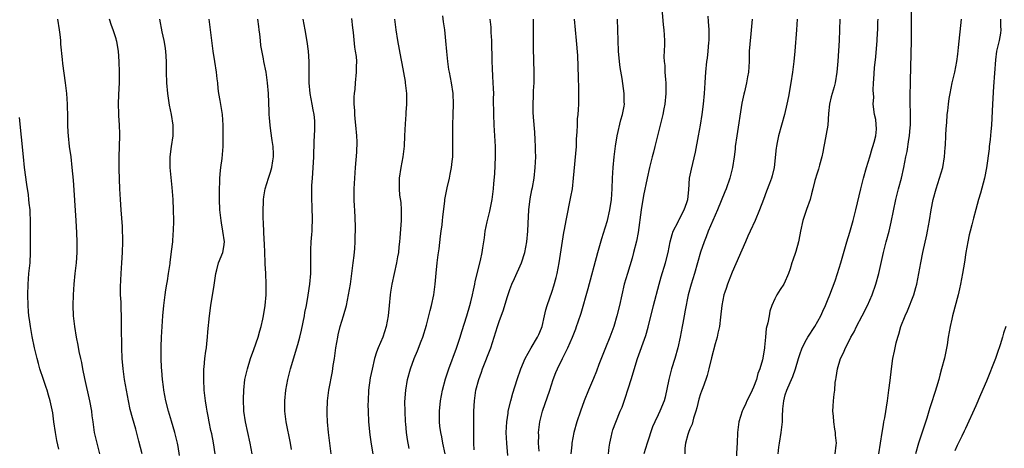
# Model space of a CAD drawing. Units: inches. Extents: x 2631000 to 2633503, y 1470000 to 1473000.
# Drawn here: x 2631192 to 2631378, y 1472016 to 1472097 of the extents above; entities that cross this region are included whole.
import ezdxf

# ---------------------------------------------------------------- set-up
doc = ezdxf.new("R2010")
doc.units = ezdxf.units.IN
doc.header["$MEASUREMENT"] = 0
doc.layers.add('LD26311470_2ft', color=200, linetype='Continuous')

msp = doc.modelspace()

# ---------------------------------------------------------------- linework, layer by layer
at = {"layer": 'LD26311470_2ft'}
for points, elevation in [([(2631313.73, 1472099), (2631313.95, 1472095.95), (2631314.07, 1472095), (2631314.18, 1472093), (2631314.19, 1472092.19), (2631314.08, 1472089.92), (2631314.14, 1472089), (2631314.24, 1472088.24), (2631314.29, 1472087), (2631314.37, 1472085.63), (2631314.44, 1472085), (2631314.46, 1472084.46), (2631314.45, 1472083), (2631314.25, 1472081), (2631314.06, 1472080.06), (2631313.87, 1472079), (2631313.71, 1472078.29), (2631312.88, 1472075), (2631312.4, 1472073), (2631312.1, 1472071.9), (2631311.9, 1472071), (2631311.39, 1472069), (2631310.91, 1472067), (2631310.27, 1472063.73), (2631309.81, 1472061), (2631309.22, 1472056.78), (2631308.9, 1472055.1), (2631308.37, 1472053), (2631308.07, 1472051.93), (2631307.19, 1472049), (2631306.62, 1472047), (2631306.14, 1472045), (2631305.7, 1472043), (2631305.23, 1472041), (2631304.62, 1472039), (2631303.87, 1472037), (2631303.05, 1472035), (2631301.83, 1472031.83), (2631301.39, 1472030.61), (2631300.8, 1472029.2), (2631299.86, 1472027), (2631299.04, 1472024.96), (2631298.34, 1472023), (2631297.68, 1472021), (2631297.11, 1472019), (2631296.71, 1472017), (2631296.69, 1472016.69), (2631296.51, 1472015)], 10674), ([(2631251.29, 1472015), (2631251, 1472017), (2631250.75, 1472019), (2631250.58, 1472021), (2631250.53, 1472022.53), (2631250.5, 1472023), (2631250.58, 1472025), (2631250.85, 1472027), (2631251.51, 1472030.49), (2631251.67, 1472031.67), (2631251.88, 1472033), (2631252.16, 1472035), (2631252.51, 1472037), (2631252.59, 1472037.41), (2631253, 1472039), (2631253.61, 1472041), (2631254.15, 1472043), (2631254.56, 1472045), (2631254.9, 1472047), (2631255.2, 1472049), (2631255.46, 1472051), (2631255.61, 1472052.39), (2631255.72, 1472053.72), (2631255.79, 1472055), (2631255.79, 1472056.21), (2631255.85, 1472057), (2631255.88, 1472057.88), (2631255.75, 1472061), (2631255.68, 1472061.68), (2631255.64, 1472063), (2631255.65, 1472064.35), (2631255.62, 1472065), (2631255.73, 1472067), (2631255.9, 1472069), (2631256.12, 1472071.88), (2631256.16, 1472073.84), (2631256.13, 1472075), (2631255.95, 1472077), (2631255.81, 1472078.19), (2631255.75, 1472079), (2631255.75, 1472079.75), (2631255.65, 1472081), (2631255.63, 1472082.37), (2631255.69, 1472083), (2631255.8, 1472083.8), (2631255.88, 1472085), (2631256.09, 1472087), (2631256.06, 1472088.06), (2631256.1, 1472089), (2631256.05, 1472089.95), (2631255.89, 1472091), (2631255.74, 1472091.74), (2631255.48, 1472094.52), (2631255.36, 1472095.36), (2631255.16, 1472097.16)], 10688), ([(2631266, 1472016), (2631265.69, 1472017.69), (2631265.52, 1472019), (2631265.39, 1472020.61), (2631265.34, 1472021), (2631265.23, 1472023), (2631265.21, 1472024.79), (2631265.37, 1472027), (2631265.72, 1472029), (2631266.28, 1472031), (2631266.97, 1472033), (2631267.58, 1472034.42), (2631268.27, 1472036.27), (2631268.56, 1472037), (2631269.26, 1472039.26), (2631269.73, 1472041), (2631269.97, 1472042.03), (2631270.25, 1472043), (2631270.65, 1472045), (2631270.9, 1472047), (2631271.1, 1472049.1), (2631271.3, 1472051), (2631271.48, 1472052.52), (2631271.64, 1472053.64), (2631271.92, 1472056.08), (2631272.06, 1472057), (2631272.22, 1472058.22), (2631272.3, 1472059), (2631272.34, 1472059.66), (2631272.73, 1472062.73), (2631272.75, 1472063), (2631273.18, 1472065.18), (2631273.6, 1472067), (2631273.73, 1472067.73), (2631274.01, 1472069), (2631274.12, 1472070.12), (2631274.24, 1472071), (2631274.27, 1472073), (2631274.22, 1472075), (2631274.23, 1472076.23), (2631274.24, 1472077), (2631274.34, 1472079), (2631274.4, 1472081), (2631274.3, 1472083), (2631273.97, 1472085), (2631273.59, 1472087), (2631273.52, 1472087.52), (2631273.29, 1472089), (2631273.11, 1472090.89), (2631272.95, 1472092.95), (2631272.74, 1472095), (2631272.51, 1472096.51), (2631272.38, 1472097.62)], 10684), ([(2631303.66, 1472015), (2631303.78, 1472016.22), (2631303.87, 1472017), (2631304.13, 1472018.13), (2631304.31, 1472019), (2631304.47, 1472019.53), (2631305.02, 1472020.98), (2631305.86, 1472023), (2631306.19, 1472023.81), (2631306.72, 1472025.28), (2631307.43, 1472027.43), (2631307.93, 1472029), (2631309.11, 1472033), (2631310.67, 1472037.33), (2631311.12, 1472038.87), (2631312.13, 1472043), (2631313.19, 1472047), (2631313.6, 1472048.4), (2631314.41, 1472051), (2631314.91, 1472053), (2631315.29, 1472055), (2631315.63, 1472056.37), (2631315.86, 1472057), (2631316.77, 1472058.77), (2631316.91, 1472059.09), (2631317, 1472059.22), (2631317.93, 1472061), (2631318.44, 1472062.43), (2631318.61, 1472063), (2631318.78, 1472064.78), (2631318.93, 1472067), (2631319.27, 1472068.73), (2631320.07, 1472071.93), (2631320.65, 1472075), (2631320.99, 1472077), (2631321.31, 1472079), (2631321.57, 1472081), (2631321.78, 1472083), (2631321.91, 1472085), (2631321.95, 1472086.05), (2631322.01, 1472087), (2631322.2, 1472089), (2631322.32, 1472089.68), (2631322.47, 1472091), (2631322.6, 1472092.6), (2631322.64, 1472093), (2631322.63, 1472093.37), (2631322.63, 1472095), (2631322.54, 1472096.54), (2631322.42, 1472097.58)], 10672), ([(2631346.39, 1472015), (2631346.61, 1472016.61), (2631346.7, 1472017), (2631346.51, 1472018.51), (2631346.47, 1472019), (2631346.34, 1472019.66), (2631346.14, 1472021), (2631346.1, 1472022.1), (2631345.99, 1472023), (2631346.03, 1472023.97), (2631346.11, 1472025), (2631346.23, 1472026.23), (2631346.33, 1472027), (2631346.45, 1472028.45), (2631346.53, 1472029), (2631346.61, 1472029.39), (2631346.83, 1472031), (2631347.45, 1472033), (2631347.98, 1472034.02), (2631348.38, 1472035), (2631349, 1472036.19), (2631349.4, 1472037), (2631349.98, 1472038.02), (2631350.44, 1472039), (2631351.52, 1472041), (2631352.52, 1472043), (2631353.38, 1472045), (2631354.09, 1472047), (2631354.67, 1472049), (2631355.54, 1472053), (2631356.04, 1472055), (2631356.59, 1472057), (2631357, 1472058.7), (2631357.88, 1472063), (2631358.39, 1472065), (2631358.94, 1472067), (2631359.38, 1472069), (2631359.73, 1472071), (2631359.98, 1472072.02), (2631360.33, 1472074.33), (2631360.48, 1472075), (2631360.59, 1472076.59), (2631360.64, 1472077), (2631360.62, 1472079), (2631360.58, 1472081.42), (2631360.59, 1472083), (2631360.63, 1472084.63), (2631360.63, 1472085.37), (2631360.81, 1472093), (2631360.84, 1472095), (2631360.84, 1472096.84), (2631360.82, 1472098.82)], 10662), ([(2631207.6, 1472015), (2631207.09, 1472017), (2631206.62, 1472019), (2631206.33, 1472021), (2631206.18, 1472022.18), (2631206.09, 1472023), (2631205.74, 1472025), (2631204.79, 1472029.21), (2631204.43, 1472031), (2631204.22, 1472032.22), (2631204.01, 1472033), (2631203.71, 1472034.29), (2631203.51, 1472035.51), (2631203.21, 1472037), (2631202.88, 1472039), (2631202.66, 1472041), (2631202.57, 1472043), (2631202.62, 1472045), (2631202.74, 1472047), (2631202.96, 1472049), (2631203.2, 1472051), (2631203.33, 1472053), (2631203.34, 1472055), (2631203.29, 1472056.71), (2631203.15, 1472059), (2631202.63, 1472066.63), (2631202.41, 1472069), (2631202.17, 1472071), (2631201.91, 1472073), (2631201.7, 1472075), (2631201.66, 1472075.66), (2631201.56, 1472077), (2631201.54, 1472078.46), (2631201.52, 1472081), (2631201.38, 1472083), (2631201.13, 1472085), (2631200.62, 1472088.62), (2631200.57, 1472089.43), (2631200.28, 1472092.28), (2631200.25, 1472093), (2631200.11, 1472094.11), (2631200.02, 1472095), (2631199.7, 1472097)], 10700), ([(2631215.6, 1472015), (2631215, 1472017.39), (2631214.38, 1472019.62), (2631213.76, 1472021.76), (2631213.36, 1472023.36), (2631213, 1472025), (2631212.62, 1472027), (2631212.29, 1472029), (2631212.02, 1472031), (2631211.84, 1472033), (2631211.75, 1472035), (2631211.75, 1472035.75), (2631211.72, 1472038.28), (2631211.73, 1472039.73), (2631211.71, 1472041), (2631211.64, 1472042.36), (2631211.62, 1472043.62), (2631211.54, 1472045), (2631211.52, 1472046.48), (2631211.62, 1472049), (2631211.77, 1472051), (2631211.9, 1472053), (2631211.94, 1472055), (2631211.86, 1472057.86), (2631211.65, 1472061), (2631211.49, 1472063), (2631211.38, 1472065), (2631211.27, 1472068.73), (2631211.25, 1472071), (2631211.37, 1472075), (2631211.37, 1472075.37), (2631211.31, 1472077), (2631211.2, 1472078.8), (2631211.2, 1472079.2), (2631211.15, 1472081), (2631211.21, 1472082.79), (2631211.31, 1472085), (2631211.32, 1472087), (2631211.29, 1472089), (2631211.16, 1472091), (2631210.79, 1472092.79), (2631210.76, 1472093), (2631210.67, 1472093.33), (2631210.14, 1472095), (2631209.84, 1472095.84), (2631209.46, 1472097)], 10698), ([(2631222.66, 1472014.66), (2631222.38, 1472016.38), (2631222.27, 1472017), (2631221.79, 1472019), (2631221.15, 1472021.15), (2631220.56, 1472023), (2631220.04, 1472025), (2631219.69, 1472027), (2631219.63, 1472027.63), (2631219.46, 1472029), (2631219.29, 1472030.71), (2631219.27, 1472031.27), (2631219.17, 1472033), (2631219.2, 1472035.2), (2631219.26, 1472037), (2631219.37, 1472039), (2631219.52, 1472041), (2631219.72, 1472043), (2631219.97, 1472045), (2631220.1, 1472045.9), (2631220.28, 1472047), (2631220.37, 1472047.63), (2631220.59, 1472049), (2631220.87, 1472050.87), (2631220.89, 1472051.11), (2631221.17, 1472053.17), (2631221.38, 1472055), (2631221.48, 1472056.52), (2631221.54, 1472057), (2631221.58, 1472059), (2631221.54, 1472061), (2631221.44, 1472063), (2631221.26, 1472065.26), (2631220.88, 1472069), (2631220.89, 1472071), (2631221.14, 1472073), (2631221.44, 1472075), (2631221.46, 1472077), (2631221.13, 1472079), (2631220.76, 1472080.76), (2631220.46, 1472083), (2631220.29, 1472085), (2631220.22, 1472087), (2631220.19, 1472089), (2631220.05, 1472091), (2631219.92, 1472091.92), (2631219.73, 1472093), (2631219.38, 1472094.62), (2631218.92, 1472097)], 10696), ([(2631229.4, 1472015), (2631229.06, 1472017.06), (2631228.74, 1472018.74), (2631228.59, 1472019.41), (2631228.26, 1472021), (2631228.08, 1472022.08), (2631227.87, 1472023), (2631227.76, 1472023.76), (2631227.56, 1472025), (2631227.33, 1472027), (2631227.22, 1472029), (2631227.27, 1472031), (2631227.31, 1472031.31), (2631227.46, 1472033), (2631227.62, 1472034.38), (2631227.73, 1472035), (2631227.83, 1472035.83), (2631227.94, 1472037), (2631228.01, 1472037.99), (2631228.3, 1472041), (2631228.56, 1472043), (2631229.17, 1472046.83), (2631229.43, 1472048.57), (2631229.49, 1472049), (2631229.72, 1472049.72), (2631230.03, 1472051), (2631230.84, 1472053), (2631231, 1472054.04), (2631231.12, 1472055), (2631230.85, 1472057), (2631230.56, 1472058.56), (2631230.5, 1472059), (2631230.29, 1472061), (2631230.2, 1472063), (2631230.18, 1472065), (2631230.24, 1472066.24), (2631230.25, 1472067), (2631230.42, 1472068.42), (2631230.46, 1472069), (2631230.71, 1472070.71), (2631230.9, 1472073), (2631230.91, 1472075), (2631230.89, 1472077), (2631230.76, 1472079), (2631230.54, 1472080.54), (2631230.35, 1472081.65), (2631230.09, 1472083), (2631229.93, 1472083.93), (2631229.86, 1472085), (2631229.75, 1472085.75), (2631229.65, 1472087), (2631229.35, 1472089), (2631229.02, 1472090.98), (2631228.73, 1472093), (2631228.26, 1472097)], 10694), ([(2631236.39, 1472015), (2631236.01, 1472017), (2631235.53, 1472019), (2631235.09, 1472021), (2631234.81, 1472023), (2631234.71, 1472025.29), (2631234.77, 1472027), (2631235, 1472029), (2631235.46, 1472031), (2631236.07, 1472033), (2631236.67, 1472034.67), (2631237.48, 1472037), (2631237.81, 1472038.19), (2631238.05, 1472039), (2631238.37, 1472040.37), (2631238.5, 1472041), (2631238.84, 1472043), (2631239.02, 1472045), (2631239.01, 1472047), (2631238.92, 1472049), (2631238.82, 1472050.82), (2631238.83, 1472051.17), (2631238.68, 1472054.68), (2631238.62, 1472055.38), (2631238.52, 1472058.52), (2631238.46, 1472059.54), (2631238.42, 1472061), (2631238.5, 1472062.5), (2631238.5, 1472063), (2631238.55, 1472063.45), (2631238.84, 1472065), (2631239.46, 1472067), (2631239.85, 1472068.15), (2631240.1, 1472069), (2631240.27, 1472070.27), (2631240.41, 1472071), (2631240.42, 1472071.58), (2631240.31, 1472073), (2631240.13, 1472074.13), (2631239.91, 1472075.91), (2631239.75, 1472077), (2631239.61, 1472078.39), (2631239.58, 1472079), (2631239.57, 1472079.57), (2631239.44, 1472083), (2631239.28, 1472085), (2631238.99, 1472087), (2631238.58, 1472089), (2631238.5, 1472089.5), (2631238.02, 1472092.02), (2631237.93, 1472093), (2631237.81, 1472094.19), (2631237.7, 1472095), (2631237.64, 1472095.64), (2631237.42, 1472097)], 10692), ([(2631243.78, 1472015.78), (2631243.61, 1472017), (2631242.81, 1472021), (2631242.56, 1472023), (2631242.55, 1472025), (2631242.74, 1472027), (2631243.1, 1472029), (2631243.61, 1472031), (2631245, 1472035.62), (2631245.37, 1472037), (2631245.69, 1472038.31), (2631246.23, 1472041), (2631246.34, 1472041.66), (2631246.6, 1472043), (2631246.94, 1472044.94), (2631247.25, 1472047), (2631247.42, 1472049), (2631247.44, 1472049.44), (2631247.44, 1472051), (2631247.42, 1472052.58), (2631247.47, 1472053.47), (2631247.53, 1472055), (2631247.65, 1472056.35), (2631247.67, 1472057), (2631247.67, 1472057.67), (2631247.75, 1472059), (2631247.71, 1472061.71), (2631247.64, 1472063), (2631247.63, 1472065), (2631247.65, 1472065.65), (2631247.73, 1472067), (2631247.95, 1472069.95), (2631247.99, 1472071), (2631247.99, 1472072.01), (2631248.08, 1472073), (2631248.08, 1472073.92), (2631248.15, 1472075), (2631248.17, 1472076.17), (2631248.2, 1472077), (2631248.18, 1472077.82), (2631248.07, 1472079), (2631247.88, 1472079.88), (2631247.72, 1472081), (2631247.34, 1472083), (2631247.15, 1472085), (2631247.14, 1472089), (2631247, 1472091), (2631246.77, 1472092.77), (2631246.36, 1472095), (2631246.02, 1472097)], 10690), ([(2631263.23, 1472097), (2631263.46, 1472095), (2631263.78, 1472093), (2631264.43, 1472089.57), (2631264.64, 1472088.64), (2631265.23, 1472085.23), (2631265.27, 1472085), (2631265.48, 1472083), (2631265.52, 1472082.48), (2631265.51, 1472081), (2631265.4, 1472079.4), (2631265.4, 1472079), (2631265.26, 1472077.26), (2631265.13, 1472075), (2631265.05, 1472073.05), (2631264.82, 1472071), (2631264.44, 1472069), (2631264.13, 1472067), (2631264.1, 1472065), (2631264.21, 1472063.79), (2631264.4, 1472062.4), (2631264.49, 1472061), (2631264.47, 1472059.53), (2631264.48, 1472059), (2631264.26, 1472055.74), (2631264.18, 1472055), (2631264.06, 1472054.06), (2631263.96, 1472053), (2631263.83, 1472052.17), (2631263.62, 1472051), (2631263.17, 1472049), (2631262.76, 1472047), (2631262.51, 1472045.49), (2631262.43, 1472045), (2631262.2, 1472043), (2631262.02, 1472041), (2631261.69, 1472039), (2631261.04, 1472037), (2631260.15, 1472035), (2631259.82, 1472034.18), (2631259.49, 1472033), (2631259.02, 1472030.98), (2631258.67, 1472029.33), (2631258.35, 1472027), (2631258.24, 1472025), (2631258.23, 1472024.23), (2631258.24, 1472023), (2631258.34, 1472021), (2631258.58, 1472018.58), (2631258.83, 1472016.83), (2631259.12, 1472015)], 10686), ([(2631272.79, 1472015), (2631272.39, 1472017), (2631272.17, 1472018.17), (2631271.96, 1472019), (2631271.78, 1472020.22), (2631271.7, 1472021), (2631271.72, 1472021.72), (2631271.71, 1472023), (2631271.93, 1472025), (2631272.31, 1472027), (2631272.89, 1472029.11), (2631273.51, 1472031), (2631274.93, 1472034.93), (2631275.62, 1472037), (2631275.94, 1472038.06), (2631276.89, 1472041), (2631277.47, 1472043), (2631277.64, 1472043.64), (2631277.97, 1472045), (2631278.13, 1472045.87), (2631278.41, 1472047), (2631278.48, 1472047.52), (2631279.45, 1472051.45), (2631279.78, 1472053), (2631279.88, 1472053.88), (2631280.07, 1472055), (2631280.24, 1472055.76), (2631280.38, 1472057), (2631280.75, 1472058.75), (2631281.25, 1472060.75), (2631281.69, 1472063), (2631281.93, 1472065), (2631282, 1472066), (2631282.16, 1472067.84), (2631282.32, 1472071), (2631282.29, 1472073), (2631282.08, 1472077), (2631282.01, 1472079), (2631281.95, 1472082.05), (2631281.97, 1472083), (2631281.95, 1472083.95), (2631281.78, 1472086.22), (2631281.74, 1472087.74), (2631281.68, 1472089), (2631281.59, 1472093), (2631281.51, 1472094.49), (2631281.49, 1472095), (2631281.47, 1472095.47), (2631281.31, 1472097)], 10682), ([(2631278.27, 1472015.73), (2631278.23, 1472017), (2631278.23, 1472018.23), (2631278.18, 1472019.82), (2631278.19, 1472023), (2631278.31, 1472025), (2631278.62, 1472027), (2631279.14, 1472029), (2631279.64, 1472030.36), (2631279.85, 1472031), (2631281.39, 1472035), (2631282.06, 1472037), (2631282.67, 1472039), (2631283, 1472039.98), (2631283.82, 1472042.18), (2631284.51, 1472044.51), (2631285, 1472045.99), (2631285.38, 1472047), (2631285.91, 1472048.09), (2631287.19, 1472051), (2631287.84, 1472053), (2631288.21, 1472055), (2631288.4, 1472057), (2631288.47, 1472058.47), (2631288.62, 1472061), (2631288.87, 1472063.13), (2631289.17, 1472064.83), (2631289.26, 1472065.26), (2631289.57, 1472067), (2631289.81, 1472069), (2631289.89, 1472071), (2631289.85, 1472072.15), (2631289.84, 1472073), (2631289.76, 1472074.24), (2631289.7, 1472075.7), (2631289.49, 1472078.51), (2631289.44, 1472079.45), (2631289.42, 1472081), (2631289.48, 1472082.52), (2631289.5, 1472083.5), (2631289.57, 1472085), (2631289.58, 1472087), (2631289.45, 1472091.45), (2631289.45, 1472093), (2631289.48, 1472094.52), (2631289.45, 1472097)], 10680), ([(2631284.66, 1472014.66), (2631284.41, 1472017), (2631284.33, 1472019), (2631284.42, 1472021), (2631284.67, 1472022.67), (2631284.7, 1472023), (2631285.18, 1472025), (2631285.58, 1472026.42), (2631286.37, 1472029), (2631287.06, 1472031), (2631287.89, 1472033), (2631289.03, 1472034.97), (2631290.26, 1472037), (2631290.47, 1472037.53), (2631291, 1472038.7), (2631291.11, 1472039), (2631291.57, 1472041), (2631291.82, 1472042.18), (2631292.08, 1472043), (2631293, 1472045.68), (2631293.31, 1472046.69), (2631293.74, 1472048.26), (2631293.92, 1472049), (2631294.33, 1472051), (2631295.22, 1472056.78), (2631295.34, 1472057.34), (2631295.64, 1472059), (2631296.55, 1472063.45), (2631296.81, 1472065), (2631297.04, 1472067), (2631297.56, 1472073), (2631297.62, 1472074.38), (2631297.72, 1472075.72), (2631297.75, 1472077), (2631297.81, 1472078.19), (2631297.9, 1472079), (2631297.97, 1472079.97), (2631298.03, 1472081), (2631298.05, 1472081.95), (2631298.06, 1472083), (2631298.02, 1472084.02), (2631297.99, 1472086.01), (2631297.82, 1472090.18), (2631297.62, 1472093), (2631297.19, 1472097)], 10678), ([(2631290.55, 1472015.45), (2631290.44, 1472017), (2631290.45, 1472018.45), (2631290.44, 1472019), (2631290.49, 1472019.51), (2631290.68, 1472021), (2631291.19, 1472023), (2631292.55, 1472027), (2631293.2, 1472029), (2631293.7, 1472030.3), (2631293.98, 1472031), (2631294.93, 1472033), (2631295.95, 1472035), (2631296.82, 1472037), (2631297.44, 1472038.56), (2631297.61, 1472039), (2631297.9, 1472039.9), (2631298.47, 1472041.53), (2631299.82, 1472046.18), (2631301.61, 1472053), (2631301.87, 1472053.87), (2631302.36, 1472055.64), (2631303, 1472057.61), (2631303.42, 1472059), (2631303.91, 1472061), (2631304.19, 1472063), (2631304.31, 1472065), (2631304.38, 1472067), (2631304.5, 1472069), (2631304.69, 1472071), (2631304.96, 1472073.04), (2631305.29, 1472075), (2631305.98, 1472078.02), (2631306.27, 1472079), (2631306.57, 1472080.57), (2631306.63, 1472081), (2631306.61, 1472081.39), (2631306.6, 1472083), (2631306.2, 1472085.8), (2631305.86, 1472087.86), (2631305.72, 1472089), (2631305.55, 1472091), (2631305.46, 1472093), (2631305.31, 1472097)], 10676), ([(2631330.75, 1472097), (2631330.43, 1472093.57), (2631330.35, 1472093), (2631330.29, 1472092.29), (2631330.21, 1472091), (2631330.18, 1472089), (2631330.06, 1472087), (2631329.89, 1472086.11), (2631329.7, 1472085), (2631329.29, 1472083.29), (2631329.17, 1472082.83), (2631328.82, 1472081.18), (2631327.84, 1472075), (2631327.57, 1472073), (2631327.54, 1472072.46), (2631327.36, 1472071), (2631327.04, 1472069), (2631326.52, 1472067), (2631325.83, 1472065), (2631325.58, 1472064.4), (2631324.2, 1472061), (2631322.47, 1472057), (2631322.06, 1472055.94), (2631321.66, 1472055), (2631321, 1472053.06), (2631320.45, 1472051), (2631319.87, 1472049), (2631319.23, 1472047), (2631318.69, 1472045), (2631318.1, 1472042.1), (2631317.91, 1472041), (2631317.66, 1472039.66), (2631317.56, 1472039), (2631317.16, 1472037), (2631316.71, 1472035), (2631316.14, 1472033), (2631315.54, 1472031), (2631315.02, 1472029), (2631314.32, 1472025.68), (2631314.11, 1472025), (2631313.32, 1472023), (2631313, 1472022.35), (2631312.37, 1472021), (2631311.95, 1472020.05), (2631310.92, 1472017), (2631310.31, 1472015)], 10670), ([(2631339.22, 1472097), (2631339.11, 1472095), (2631338.81, 1472091), (2631338.62, 1472089), (2631338.36, 1472087), (2631338.03, 1472085), (2631337.59, 1472082.41), (2631337.32, 1472081), (2631336.86, 1472079), (2631335.74, 1472075), (2631335.42, 1472073.42), (2631335.32, 1472073), (2631335.27, 1472072.73), (2631334.9, 1472069), (2631334.55, 1472067.45), (2631334.43, 1472067), (2631334.02, 1472066.02), (2631333.48, 1472064.52), (2631332.86, 1472063), (2631332.15, 1472061), (2631331.34, 1472059), (2631330.4, 1472057), (2631329.94, 1472056.06), (2631329.49, 1472055), (2631327, 1472049.29), (2631326.09, 1472047), (2631325.83, 1472046.17), (2631325.58, 1472045.48), (2631325.41, 1472045), (2631325, 1472043), (2631324.8, 1472040.8), (2631324.58, 1472039), (2631324.27, 1472037.73), (2631324.12, 1472037), (2631323.76, 1472035.76), (2631323.07, 1472033.07), (2631322.6, 1472031), (2631322.25, 1472029.75), (2631321.99, 1472029), (2631321.42, 1472027.42), (2631321.18, 1472026.82), (2631321, 1472026.28), (2631320.71, 1472025.29), (2631320.32, 1472023.68), (2631320.13, 1472023), (2631319.69, 1472021.69), (2631319.4, 1472020.6), (2631319, 1472019.68), (2631318.73, 1472019), (2631318.6, 1472018.6), (2631318.15, 1472017), (2631318.06, 1472016.06), (2631318.02, 1472015)], 10668), ([(2631347.28, 1472097), (2631347.15, 1472093), (2631347.06, 1472091.06), (2631346.93, 1472089.07), (2631346.76, 1472087), (2631346.42, 1472085), (2631346.23, 1472084.23), (2631345.65, 1472082.35), (2631345.38, 1472081), (2631345.18, 1472079.18), (2631345.01, 1472077), (2631344.41, 1472073.59), (2631344.29, 1472073), (2631344.1, 1472071.9), (2631343.9, 1472071), (2631343.46, 1472069.46), (2631343.28, 1472068.72), (2631343, 1472067.95), (2631342.56, 1472066.56), (2631342.18, 1472065), (2631341.97, 1472064.03), (2631341.67, 1472063), (2631341, 1472061.11), (2631340.3, 1472059), (2631339.85, 1472057), (2631339.72, 1472056.28), (2631339.47, 1472055), (2631339, 1472053.18), (2631338.94, 1472053), (2631338.45, 1472051.55), (2631338.23, 1472051), (2631337.9, 1472049.9), (2631337.59, 1472049), (2631337.4, 1472048.6), (2631337, 1472047.55), (2631336.73, 1472047), (2631336.02, 1472045.98), (2631335.41, 1472045), (2631335, 1472044.2), (2631334.47, 1472043), (2631334.11, 1472041.89), (2631333.93, 1472041), (2631333.7, 1472039.7), (2631333.39, 1472038.61), (2631333.24, 1472037), (2631333.1, 1472035.1), (2631333.06, 1472034.94), (2631332.72, 1472032.72), (2631332.21, 1472031), (2631331.84, 1472030.16), (2631331.54, 1472029), (2631331, 1472027.54), (2631330.76, 1472027), (2631330.19, 1472025.81), (2631329.76, 1472025), (2631329.55, 1472024.45), (2631329, 1472023.3), (2631328.84, 1472023), (2631328.22, 1472021), (2631327.99, 1472019), (2631327.9, 1472017), (2631327.83, 1472016.17), (2631327.73, 1472013.73)], 10666), ([(2631335.65, 1472015), (2631335.78, 1472016.22), (2631335.9, 1472017), (2631336.25, 1472019), (2631336.45, 1472021), (2631336.47, 1472022.47), (2631336.51, 1472023), (2631336.56, 1472023.44), (2631336.7, 1472025), (2631337, 1472026.13), (2631337.27, 1472027), (2631337.46, 1472027.46), (2631338.17, 1472029), (2631338.44, 1472029.56), (2631338.91, 1472031), (2631339.47, 1472033), (2631339.75, 1472033.75), (2631340.17, 1472035), (2631341, 1472036.57), (2631341.26, 1472037), (2631342.58, 1472039), (2631343.69, 1472041), (2631344.09, 1472041.91), (2631344.62, 1472043), (2631345, 1472043.91), (2631345.44, 1472045), (2631346.39, 1472047.61), (2631346.87, 1472049), (2631347.5, 1472051), (2631348.63, 1472055), (2631349.18, 1472056.82), (2631349.82, 1472059), (2631350.32, 1472061), (2631351.26, 1472065), (2631351.76, 1472067), (2631352.31, 1472069), (2631352.94, 1472071.06), (2631353.42, 1472072.58), (2631353.56, 1472073), (2631353.8, 1472073.8), (2631354.07, 1472075), (2631354.22, 1472076.22), (2631354.1, 1472078.1), (2631353.82, 1472079), (2631353.58, 1472081), (2631353.69, 1472082.31), (2631353.59, 1472083.59), (2631353.68, 1472085), (2631353.69, 1472085.69), (2631353.84, 1472087.84), (2631354.07, 1472089.93), (2631354.36, 1472093), (2631354.43, 1472094.43), (2631354.47, 1472095), (2631354.48, 1472096.48), (2631354.51, 1472097)], 10664), ([(2631354.69, 1472015), (2631354.95, 1472017), (2631355.29, 1472019), (2631355.52, 1472020.48), (2631355.63, 1472021), (2631355.77, 1472021.77), (2631356.27, 1472025), (2631356.56, 1472027), (2631356.79, 1472028.79), (2631357.05, 1472031.05), (2631357.33, 1472033), (2631357.62, 1472034.38), (2631357.73, 1472035), (2631357.95, 1472035.95), (2631358.23, 1472037), (2631358.42, 1472037.58), (2631358.83, 1472039), (2631359.61, 1472041), (2631360.05, 1472041.95), (2631361.25, 1472045), (2631361.66, 1472046.34), (2631361.84, 1472047), (2631362.24, 1472049), (2631362.57, 1472051), (2631362.96, 1472053), (2631363.7, 1472056.3), (2631363.84, 1472057), (2631364.2, 1472059), (2631364.53, 1472061), (2631364.94, 1472063), (2631365.49, 1472065), (2631366.14, 1472067), (2631366.73, 1472069), (2631367.08, 1472071), (2631367.19, 1472072.81), (2631367.23, 1472073.23), (2631367.28, 1472075), (2631367.31, 1472075.31), (2631367.41, 1472077), (2631367.47, 1472077.47), (2631367.58, 1472079), (2631367.68, 1472079.68), (2631367.81, 1472081), (2631367.95, 1472082.05), (2631368.11, 1472083), (2631368.5, 1472085), (2631369, 1472087.03), (2631369.37, 1472089), (2631369.57, 1472090.43), (2631369.68, 1472091.68), (2631370.26, 1472097)], 10660), ([(2631377.63, 1472097), (2631377.66, 1472095.66), (2631377.7, 1472095), (2631377.62, 1472094.38), (2631377.35, 1472093), (2631376.89, 1472091), (2631376.67, 1472089.33), (2631376.33, 1472084.33), (2631376.12, 1472081), (2631375.92, 1472077), (2631375.8, 1472075.8), (2631375.69, 1472074.31), (2631375.52, 1472073), (2631375.47, 1472072.53), (2631375, 1472068.96), (2631374.6, 1472067), (2631373.83, 1472064.17), (2631373.49, 1472063), (2631373, 1472061.12), (2631372.52, 1472059.48), (2631372.22, 1472058.22), (2631371.89, 1472057), (2631371.72, 1472056.28), (2631371.45, 1472055), (2631371.09, 1472053), (2631370.82, 1472051.18), (2631370.48, 1472049), (2631370.07, 1472047), (2631369.88, 1472046.12), (2631369.61, 1472045), (2631368.55, 1472041), (2631368.42, 1472040.42), (2631368.11, 1472039), (2631367.78, 1472037), (2631367.56, 1472035.56), (2631367.05, 1472033.05), (2631366.52, 1472031), (2631366.15, 1472029.85), (2631365.97, 1472029), (2631365.57, 1472027.57), (2631365.28, 1472026.72), (2631365, 1472025.77), (2631364.81, 1472025.19), (2631364.76, 1472025), (2631364.31, 1472023.69), (2631364.13, 1472023), (2631363.73, 1472021.73), (2631362.16, 1472017), (2631361.6, 1472015)], 10658), ([(2631199.86, 1472015.86), (2631199.52, 1472017.52), (2631199.23, 1472019), (2631198.94, 1472021), (2631198.71, 1472022.71), (2631198.39, 1472024.39), (2631198.25, 1472025), (2631197.92, 1472026.08), (2631197.67, 1472027), (2631197.5, 1472027.5), (2631196.96, 1472029), (2631196.3, 1472031), (2631196.01, 1472032.01), (2631195.77, 1472033), (2631195.31, 1472035), (2631194.85, 1472037.15), (2631194.52, 1472039), (2631194.35, 1472040.35), (2631194.24, 1472041), (2631194.16, 1472041.84), (2631194.08, 1472043), (2631194.02, 1472045), (2631194.06, 1472047), (2631194.23, 1472049), (2631194.44, 1472051), (2631194.54, 1472053), (2631194.55, 1472054.55), (2631194.53, 1472055.47), (2631194.54, 1472058.54), (2631194.45, 1472061), (2631194.3, 1472062.3), (2631194.24, 1472063), (2631194.13, 1472063.87), (2631193.83, 1472065.83), (2631193.41, 1472069), (2631193.19, 1472071), (2631192.44, 1472078.44)], 10702), ([(2631378.62, 1472039), (2631378.22, 1472037.78), (2631378.01, 1472037), (2631377.55, 1472035.55), (2631377, 1472033.9), (2631376.67, 1472033), (2631375, 1472028.71), (2631373.87, 1472026.13), (2631373, 1472024.03), (2631371, 1472019.79), (2631370.77, 1472019.23), (2631370.31, 1472018.31), (2631369.48, 1472016.52), (2631369, 1472015.56)], 10656)]:
    msp.add_lwpolyline(points, dxfattribs=dict(at, elevation=elevation))

doc.saveas('drawing.dxf')
